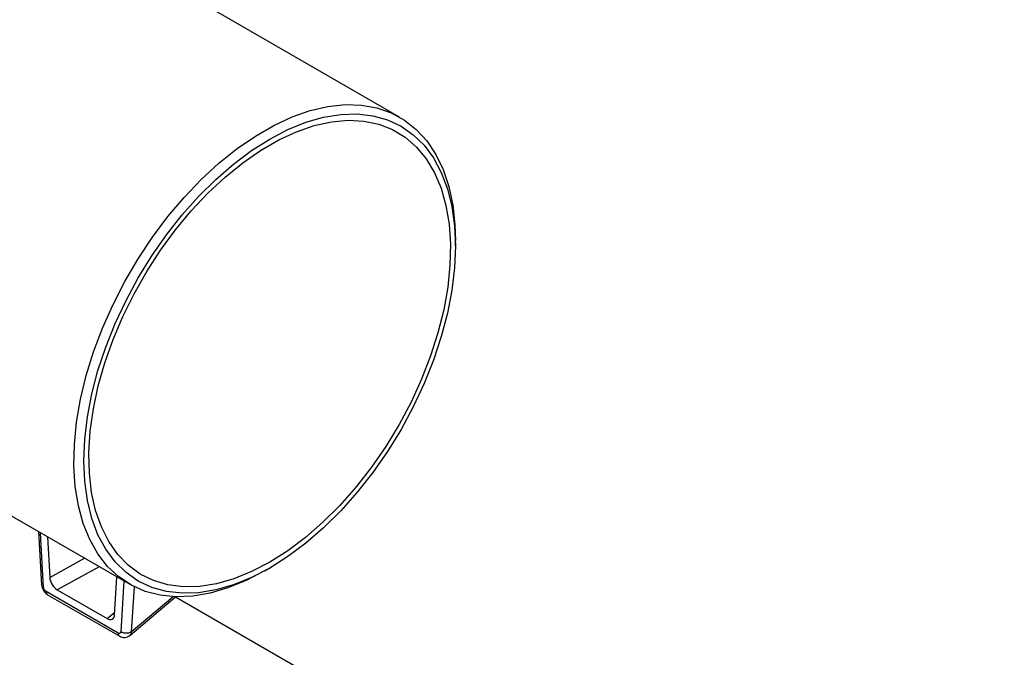
# Model space of a CAD drawing. Units: millimetres. Extents: x 17556 to 20104, y -678 to 1900.
# Drawn here: x 19830 to 19969, y 1162 to 1252 of the extents above; entities that cross this region are included whole.
import ezdxf

# ---------------------------------------------------------------- set-up
doc = ezdxf.new("R2010")
doc.units = ezdxf.units.MM

msp = doc.modelspace()

# ---------------------------------------------------------------- linework, layer by layer
at = {"color": 7, "linetype": 'Continuous', "lineweight": 25}
for p, q in [((19481.23, 1382.77), (19845.22, 1172.65)), ((19883.26, 1238.55), (19818.16, 1276.14)), ((19891.15, 1220.32), (19891.15, 1221.13)), ((19832.35, 1180.08), (19832.79, 1172.55)), ((19833.6, 1179.35), (19833.93, 1173.63)), ((19864.25, 1174.53), (19864.95, 1174.94)), ((19843.08, 1168.35), (19843.42, 1173.68)), ((19834.99, 1171.89), (19842.03, 1167.82)), ((19843.59, 1165.77), (19833.43, 1171.64)), ((19833.64, 1171.18), (19843.8, 1165.32)), ((19845.22, 1165.41), (19851.68, 1170.87)), ((20096.41, 1029.55), (19851.65, 1170.85))]:
    msp.add_line(p, q, dxfattribs=at)
at = {"color": 8, "linetype": 'Continuous', "lineweight": 25}
for p, q in [((19833.08, 1172.22), (19832.63, 1179.91)), ((19833.93, 1173.63), (19838.85, 1176.32)), ((19840.92, 1175.13), (19834.99, 1171.89)), ((19844.39, 1173.12), (19843.94, 1165.95)), ((19845.83, 1172.31), (19845.43, 1165.95)), ((19845.43, 1165.95), (19851.29, 1170.89)), ((19842.03, 1167.82), (19843.11, 1168.74))]:
    msp.add_line(p, q, dxfattribs=at)
at = {"color": 7, "linetype": 'Continuous', "lineweight": 25, "flags": 128}
for points in [[(19864.24, 1174.53), (19861.64, 1173.18), (19859.07, 1172.13), (19856.55, 1171.39), (19854.1, 1170.97), (19851.74, 1170.87), (19849.5, 1171.1), (19847.39, 1171.65), (19845.45, 1172.52), (19843.68, 1173.69), (19842.1, 1175.17), (19840.73, 1176.93), (19839.57, 1178.95), (19838.65, 1181.23), (19837.97, 1183.73), (19837.53, 1186.44), (19837.34, 1189.32), (19837.41, 1192.36), (19837.72, 1195.52), (19838.28, 1198.78), (19839.08, 1202.09), (19840.12, 1205.45), (19841.39, 1208.8), (19842.86, 1212.12), (19844.54, 1215.38), (19846.4, 1218.56), (19848.43, 1221.61), (19850.6, 1224.51), (19852.9, 1227.23), (19855.31, 1229.75), (19857.8, 1232.05), (19860.35, 1234.1), (19862.94, 1235.88), (19865.54, 1237.38), (19868.13, 1238.59), (19870.68, 1239.48), (19873.17, 1240.06), (19875.58, 1240.32), (19877.88, 1240.25), (19880.06, 1239.86), (19882.08, 1239.16), (19883.94, 1238.13), (19885.62, 1236.81), (19887.1, 1235.19), (19888.36, 1233.29), (19889.4, 1231.14), (19890.2, 1228.75), (19890.76, 1226.14), (19891.08, 1223.34), (19891.15, 1221.13)], [(19864.95, 1235.44), (19867.52, 1236.78), (19870.06, 1237.81), (19872.55, 1238.53), (19874.97, 1238.93), (19877.3, 1239), (19879.5, 1238.75), (19881.57, 1238.17), (19883.47, 1237.28), (19885.2, 1236.07), (19886.73, 1234.57), (19888.05, 1232.79), (19889.15, 1230.74), (19890.02, 1228.45), (19890.64, 1225.93), (19891.02, 1223.21), (19891.15, 1220.32), (19891.02, 1217.28), (19890.64, 1214.12), (19890.02, 1210.88), (19889.15, 1207.59), (19888.05, 1204.27), (19886.73, 1200.96), (19885.2, 1197.69), (19883.47, 1194.49), (19881.57, 1191.4), (19879.5, 1188.44), (19877.3, 1185.64), (19874.97, 1183.03), (19872.55, 1180.63), (19870.06, 1178.47), (19867.52, 1176.57), (19864.95, 1174.94), (19862.38, 1173.6), (19859.84, 1172.57), (19857.34, 1171.85), (19854.92, 1171.45), (19852.6, 1171.38), (19850.39, 1171.63), (19848.33, 1172.21), (19846.42, 1173.11), (19844.7, 1174.31), (19843.17, 1175.81), (19841.84, 1177.59), (19840.74, 1179.64), (19839.88, 1181.94), (19839.25, 1184.46), (19838.88, 1187.18), (19838.75, 1190.07), (19838.88, 1193.11), (19839.25, 1196.26), (19839.88, 1199.5), (19840.74, 1202.8), (19841.84, 1206.11), (19843.17, 1209.42), (19844.7, 1212.69), (19846.42, 1215.89), (19848.33, 1218.98), (19850.39, 1221.94), (19852.6, 1224.74), (19854.92, 1227.35), (19857.34, 1229.75), (19859.84, 1231.91), (19862.38, 1233.82), (19864.95, 1235.44)], [(19864.95, 1175.76), (19862.41, 1174.44), (19859.9, 1173.42), (19857.43, 1172.73), (19855.05, 1172.35), (19852.76, 1172.3), (19850.59, 1172.58), (19848.56, 1173.18), (19846.7, 1174.1), (19845.02, 1175.33), (19843.53, 1176.86), (19842.26, 1178.67), (19841.22, 1180.74), (19840.41, 1183.05), (19839.84, 1185.59), (19839.53, 1188.32), (19839.46, 1191.21), (19839.65, 1194.25), (19840.1, 1197.39), (19840.78, 1200.62), (19841.71, 1203.88), (19842.87, 1207.17), (19844.25, 1210.43), (19845.84, 1213.64), (19847.61, 1216.76), (19849.56, 1219.77), (19851.66, 1222.64), (19853.89, 1225.33), (19856.23, 1227.82), (19858.66, 1230.09), (19861.15, 1232.11), (19863.68, 1233.86), (19866.22, 1235.32), (19868.75, 1236.49), (19871.24, 1237.35), (19873.67, 1237.89), (19876.01, 1238.1), (19878.24, 1237.98), (19880.34, 1237.54), (19882.29, 1236.78), (19884.06, 1235.7), (19885.65, 1234.32), (19887.02, 1232.65), (19888.18, 1230.71), (19889.11, 1228.52), (19889.8, 1226.09), (19890.24, 1223.45), (19890.43, 1220.64), (19890.37, 1217.67), (19890.05, 1214.57), (19889.49, 1211.38), (19888.68, 1208.14), (19887.63, 1204.86), (19886.36, 1201.58), (19884.88, 1198.34), (19883.2, 1195.17), (19881.33, 1192.1), (19879.31, 1189.16), (19877.14, 1186.38), (19874.85, 1183.78), (19872.46, 1181.4), (19870, 1179.25), (19867.49, 1177.37), (19864.95, 1175.76)]]:
    msp.add_lwpolyline(points, dxfattribs=at)
at = {"color": 7, "linetype": 'Continuous', "lineweight": 25}
for centre, major_axis, ratio, start_param, end_param in [((19835, 1173.11), (-0.75, 1.3), 0.583253, 0.857054, 2.348171), ((19842.02, 1169.06), (-0.76, 1.31), 0.57156, 2.358414, 3.849532)]:
    msp.add_ellipse(centre, major_axis=major_axis, ratio=ratio, start_param=start_param, end_param=end_param, dxfattribs=at)
for points, knots in [([(19832.79, 1172.57), (19832.81, 1172.44), (19832.84, 1172.18), (19833.04, 1171.77), (19833.32, 1171.4), (19833.53, 1171.26), (19833.64, 1171.18)], [0, 0, 0, 0, 0.2477185, 0.4980955, 0.7493785, 1, 1, 1, 1]), ([(19833.43, 1171.64), (19833.41, 1171.65), (19833.38, 1171.67), (19833.34, 1171.71), (19833.28, 1171.76), (19833.22, 1171.83), (19833.16, 1171.93), (19833.12, 1172.03), (19833.09, 1172.12), (19833.08, 1172.19), (19833.08, 1172.22)], [0, 0, 0, 0, 0.091145, 0.182095, 0.272791, 0.417432, 0.564606, 0.709611, 0.854591, 1, 1, 1, 1]), ([(19843.94, 1165.95), (19843.94, 1165.93), (19843.93, 1165.9), (19843.92, 1165.85), (19843.9, 1165.81), (19843.86, 1165.76), (19843.81, 1165.73), (19843.74, 1165.72), (19843.67, 1165.74), (19843.61, 1165.76), (19843.59, 1165.77)], [0, 0, 0, 0, 0.090482, 0.180801, 0.270918, 0.41517, 0.562371, 0.707956, 0.853707, 1, 1, 1, 1]), ([(19843.8, 1165.32), (19843.91, 1165.26), (19844.15, 1165.15), (19844.54, 1165.13), (19844.92, 1165.2), (19845.12, 1165.35), (19845.22, 1165.42)], [0, 0, 0, 0, 0.2394611, 0.492125, 0.748612, 1, 1, 1, 1]), ([(19845.35, 1165.89), (19845.34, 1165.88), (19845.27, 1165.85), (19845.13, 1165.79), (19844.93, 1165.75), (19844.71, 1165.73), (19844.48, 1165.75), (19844.27, 1165.8), (19844.08, 1165.86), (19843.98, 1165.92), (19843.94, 1165.95)], [0, 0, 0, 0, 0.045682, 0.1708309, 0.2959798, 0.4211287, 0.5462776, 0.6714265, 0.7965754, 0.9205332, 0.9205332, 0.9205332, 0.9205332])]:
    msp.add_open_spline(points, degree=3, knots=knots, dxfattribs=at)
at = {"color": 8, "linetype": 'Continuous', "lineweight": 25}
for points, knots in [([(19833.08, 1172.22), (19832.99, 1172.27), (19832.83, 1172.37), (19832.81, 1172.51), (19832.79, 1172.57)], [0, 0, 0, 0, 0.521394, 1, 1, 1, 1]), ([(19843.59, 1165.77), (19843.6, 1165.67), (19843.62, 1165.47), (19843.74, 1165.37), (19843.8, 1165.32)], [0, 0, 0, 0, 0.500565, 1, 1, 1, 1]), ([(19845.43, 1165.95), (19845.42, 1165.81), (19845.39, 1165.58), (19845.25, 1165.47), (19845.2, 1165.43)], [0, 0, 0, 0, 0.621392, 1, 1, 1, 1])]:
    msp.add_open_spline(points, degree=3, knots=knots, dxfattribs=at)
msp.add_open_spline([(19833.43, 1171.64), (19833.43, 1171.43), (19833.51, 1171.26), (19833.63, 1171.18)], degree=3, dxfattribs=at)
at = {"color": 7, "linetype": 'Continuous', "lineweight": 25}
msp.add_open_spline([(19845.43, 1165.95), (19845.41, 1165.93), (19845.38, 1165.91), (19845.35, 1165.89)], degree=3, dxfattribs=at)

doc.saveas('drawing.dxf')
